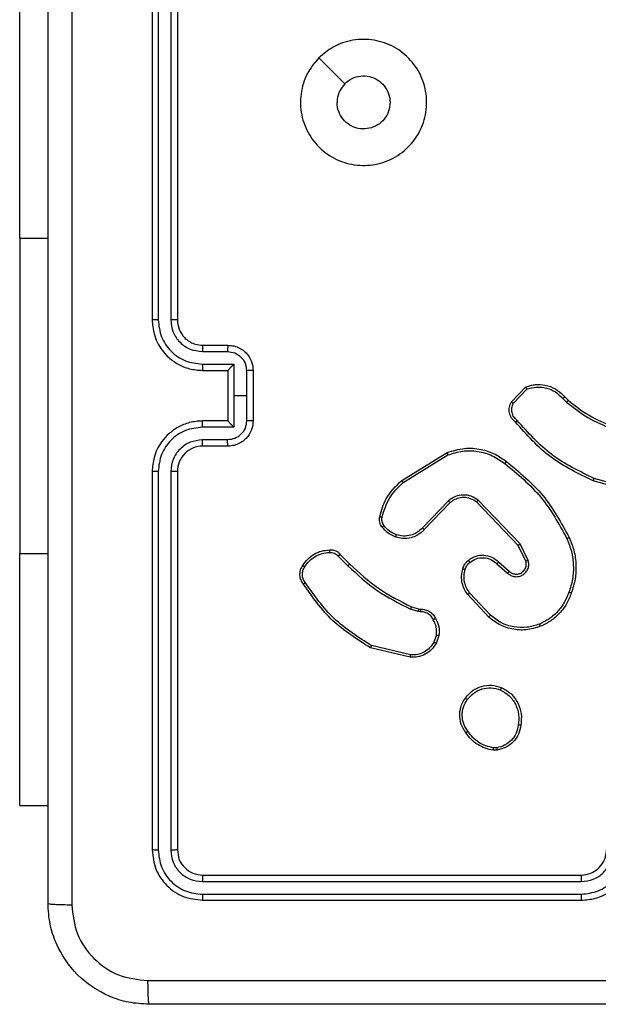
# Model space of a CAD drawing. Units: inches. Extents: x 9372 to 11195, y -4060 to -2766.
# Drawn here: x 10013 to 10017, y -3586 to -3578 of the extents above; entities that cross this region are included whole.
import ezdxf

# ---------------------------------------------------------------- set-up
doc = ezdxf.new("R2010")
doc.units = ezdxf.units.IN
doc.header["$MEASUREMENT"] = 0
doc.layers.add('VP-EQ', color=7, linetype='Continuous', true_color=0x8a3492, plot=False)

# ---------------------------------------------------------------- blocks, each defined once
blk = doc.blocks.new('WD1542_')
at = {"color": 7, "linetype": 'Continuous', "lineweight": 25}
for p, q in [((3126.648, 2288.5388), (3123.648, 2288.5388)), ((3126.6504, 2288.4914), (3123.6484, 2288.4914)), ((3126.648, 2288.3388), (3123.648, 2288.3388)), ((3126.6504, 2288.3914), (3123.6484, 2288.3913)), ((3126.848, 2285.1388), (3126.848, 2288.1388)), ((3126.9005, 2285.1392), (3126.9005, 2288.1412)), ((3127.0005, 2285.1392), (3127.0006, 2288.1412)), ((3127.048, 2285.1388), (3127.048, 2288.1388)), ((3128.0973, 2287.7888), (3127.873, 2287.7888)), ((3128.0973, 2287.7888), (3128.0973, 2285.7888)), ((3124.3152, 2287.3493), (3124.3447, 2287.3495)), ((3124.3185, 2287.3302), (3124.3424, 2287.3304)), ((3125.0028, 2286.6128), (3125.318, 2286.538)), ((3125.0016, 2286.5934), (3125.3101, 2286.5204)), ((3124.7754, 2286.4388), (3124.7983, 2286.5023)), ((3124.7956, 2286.4357), (3124.8164, 2286.4933)), ((3124.3807, 2286.2939), (3124.546, 2286.1158)), ((3124.3675, 2286.2796), (3124.5308, 2286.1036)), ((3124.9367, 2286.2289), (3124.9223, 2286.231)), ((3124.9237, 2286.2515), (3124.94, 2286.2492)), ((3124.9936, 2286.2126), (3124.9367, 2286.2289)), ((3124.94, 2286.2492), (3125.0023, 2286.2312)), ((3124.303, 2285.857), (3124.218, 2285.9307)), ((3124.3171, 2285.8718), (3124.2319, 2285.9457)), ((3124.0689, 2285.8442), (3124.1323, 2285.7143)), ((3124.0876, 2285.8502), (3124.1484, 2285.7256)), ((3125.5575, 2285.7977), (3125.4817, 2285.8734)), ((3125.5732, 2285.8112), (3125.4966, 2285.8879)), ((3128.0973, 2283.2888), (3128.0973, 2285.7888)), ((3124.1323, 2285.7143), (3124.464, 2285.3677)), ((3124.1484, 2285.7256), (3124.4764, 2285.3829)), ((3124.6858, 2285.3862), (3124.8917, 2285.5998)), ((3124.6996, 2285.3716), (3124.9072, 2285.5869)), ((3123.1933, 2285.2936), (3123.5464, 2285.1944)), ((3123.1975, 2285.313), (3123.5527, 2285.2132)), ((3125.0584, 2285.2259), (3124.7041, 2285.0087)), ((3125.0705, 2285.2102), (3124.7116, 2284.9902)), ((3126.448, 2284.9388), (3126.648, 2284.9388)), ((3126.4502, 2284.889), (3126.6503, 2284.889)), ((3126.248, 2284.3388), (3126.248, 2284.7388)), ((3126.3001, 2284.5388), (3126.3001, 2284.7389)), ((3126.4001, 2284.789), (3126.6503, 2284.789)), ((3126.4001, 2284.5388), (3126.4001, 2284.789)), ((3126.448, 2284.7389), (3126.448, 2284.7388)), ((3126.448, 2284.7388), (3126.648, 2284.7388)), ((3126.448, 2284.3388), (3126.448, 2284.7388)), ((3123.7785, 2284.5489), (3123.7522, 2284.5757)), ((3123.7941, 2284.5616), (3123.7653, 2284.591)), ((3124.1853, 2284.5994), (3124.0796, 2284.4881)), ((3124.202, 2284.5888), (3124.0894, 2284.4706)), ((3126.3001, 2284.3387), (3126.3001, 2284.5388)), ((3126.3001, 2284.5388), (3126.4001, 2284.5388)), ((3126.4001, 2284.2887), (3126.4001, 2284.5388)), ((3126.648, 2284.3388), (3126.448, 2284.3388)), ((3126.448, 2284.3388), (3126.448, 2284.3388)), ((3126.6503, 2284.2887), (3126.4001, 2284.2887)), ((3126.6503, 2284.1886), (3126.4502, 2284.1886)), ((3126.648, 2284.1388), (3126.448, 2284.1388)), ((3126.848, 2280.9388), (3126.848, 2283.9388)), ((3126.9005, 2280.9365), (3126.9005, 2283.9384)), ((3127.0006, 2280.9365), (3127.0005, 2283.9384)), ((3127.048, 2280.9388), (3127.048, 2283.9388)), ((3128.0973, 2283.2888), (3128.0973, 2281.2888)), ((3125.7264, 2281.8605), (3125.5215, 2282.0653))]:
    blk.add_line(p, q, dxfattribs=at)
at = {"color": 8, "linetype": 'Continuous', "lineweight": 25}
for p, q in [((3128.0973, 2285.7888), (3127.873, 2285.7888)), ((3128.0973, 2283.2888), (3127.873, 2283.2888))]:
    blk.add_line(p, q, dxfattribs=at)
at = {"color": 7, "linetype": 'Continuous', "lineweight": 25}
blk.add_arc((3126.648, 2285.1388), 0.2, 269.99801, 0.00284, dxfattribs=at)
for points, knots in [([(3119.023, 2289.3638), (3119.917, 2289.3638), (3121.7052, 2289.3638), (3124.3908, 2289.3638), (3126.179, 2289.3638), (3127.073, 2289.3638)], [0, 0, 0, 0, 0.333295, 0.666701, 1, 1, 1, 1]), ([(3127.0837, 2289.1761), (3127.0835, 2289.2011), (3127.083, 2289.251), (3127.0805, 2289.3127), (3127.077, 2289.3551), (3127.0743, 2289.3609), (3127.073, 2289.3638)], [0, 0, 0, 0, 0.2504047, 0.5001268, 0.7500619, 1, 1, 1, 1]), ([(3127.073, 2289.3638), (3127.1276, 2289.3606), (3127.2352, 2289.3542), (3127.4354, 2289.2893), (3127.6531, 2289.1437), (3127.7985, 2288.926), (3127.8634, 2288.7258), (3127.8698, 2288.6183), (3127.873, 2288.5638)], [0, 0, 0, 0, 0.130544, 0.257576, 0.500018, 0.742666, 0.869631, 1, 1, 1, 1]), ([(3127.0837, 2289.1761), (3126.1873, 2289.1761), (3124.3944, 2289.176), (3121.7016, 2289.176), (3119.9087, 2289.1761), (3119.0123, 2289.1761)], [0, 0, 0, 0, 0.3333367, 0.6666633, 1, 1, 1, 1]), ([(3127.6853, 2288.5745), (3127.6763, 2288.6533), (3127.6581, 2288.8108), (3127.5192, 2289.0099), (3127.3198, 2289.1484), (3127.1624, 2289.1669), (3127.0837, 2289.1761)], [0, 0, 0, 0, 0.249956, 0.50005, 0.749967, 1, 1, 1, 1]), ([(3127.6853, 2280.5031), (3127.6853, 2281.3995), (3127.6852, 2283.1924), (3127.6852, 2285.8852), (3127.6853, 2287.6781), (3127.6853, 2288.5745)], [0, 0, 0, 0, 0.3333365, 0.6666635, 1, 1, 1, 1]), ([(3127.873, 2288.5638), (3127.8701, 2288.5652), (3127.8642, 2288.5679), (3127.8219, 2288.5713), (3127.7602, 2288.5738), (3127.7103, 2288.5743), (3127.6853, 2288.5745)], [0, 0, 0, 0, 0.249939, 0.499877, 0.749611, 1, 1, 1, 1]), ([(3127.873, 2288.5638), (3127.873, 2287.6699), (3127.873, 2285.8816), (3127.873, 2283.196), (3127.873, 2281.4078), (3127.873, 2280.5138)], [0, 0, 0, 0, 0.333296, 0.666701, 1, 1, 1, 1]), ([(3123.648, 2288.5388), (3123.6108, 2288.5358), (3123.5264, 2288.5289), (3123.424, 2288.4764), (3123.3462, 2288.4061), (3123.294, 2288.3324), (3123.2558, 2288.2414), (3123.2506, 2288.1738), (3123.248, 2288.1388)], [0, 0, 0, 0, 0.177617, 0.403009, 0.534214, 0.677455, 0.83272, 1, 1, 1, 1]), ([(3123.6484, 2288.4914), (3123.6026, 2288.4858), (3123.511, 2288.4746), (3123.3949, 2288.3946), (3123.3141, 2288.2787), (3123.3035, 2288.187), (3123.2981, 2288.1411)], [0, 0, 0, 0, 0.249909, 0.499854, 0.749542, 1, 1, 1, 1]), ([(3123.6484, 2288.4914), (3123.6484, 2288.4977), (3123.6484, 2288.5102), (3123.6483, 2288.5259), (3123.6481, 2288.5366), (3123.648, 2288.5381), (3123.648, 2288.5388)], [0, 0, 0, 0, 0.250154, 0.499988, 0.749847, 1, 1, 1, 1]), ([(3126.6504, 2288.4914), (3126.6503, 2288.4984), (3126.6502, 2288.5125), (3126.6495, 2288.528), (3126.6488, 2288.5371), (3126.6483, 2288.5383), (3126.648, 2288.5388)], [0, 0, 0, 0, 0.2798404, 0.5591358, 0.7795293, 1, 1, 1, 1]), ([(3127.048, 2288.1388), (3127.042, 2288.1912), (3127.03, 2288.2961), (3126.9374, 2288.4283), (3126.8052, 2288.5208), (3126.7004, 2288.5328), (3126.648, 2288.5388)], [0, 0, 0, 0, 0.250152, 0.500125, 0.750042, 1, 1, 1, 1]), ([(3127.0006, 2288.1412), (3126.995, 2288.1869), (3126.984, 2288.2782), (3126.9168, 2288.3758), (3126.8464, 2288.434), (3126.7652, 2288.4784), (3126.6962, 2288.4862), (3126.6504, 2288.4914)], [0, 0, 0, 0, 0.249621, 0.499222, 0.623824, 0.749843, 1, 1, 1, 1]), ([(3123.6484, 2288.3913), (3123.6156, 2288.3875), (3123.55, 2288.3799), (3123.4673, 2288.3221), (3123.4101, 2288.2392), (3123.4022, 2288.1738), (3123.3982, 2288.1411)], [0, 0, 0, 0, 0.250432, 0.500134, 0.750067, 1, 1, 1, 1]), ([(3123.648, 2288.3388), (3123.6223, 2288.3359), (3123.5743, 2288.3306), (3123.5132, 2288.2915), (3123.4747, 2288.2438), (3123.4521, 2288.1911), (3123.4495, 2288.1572), (3123.448, 2288.1388)], [0, 0, 0, 0, 0.244439, 0.457345, 0.675452, 0.824551, 1, 1, 1, 1]), ([(3123.648, 2288.3388), (3123.648, 2288.339), (3123.6481, 2288.3394), (3123.6481, 2288.3427), (3123.6482, 2288.3475), (3123.6483, 2288.3541), (3123.6483, 2288.3622), (3123.6484, 2288.3713), (3123.6484, 2288.3812), (3123.6484, 2288.3879), (3123.6484, 2288.3913)], [0, 0, 0, 0, 0.125032, 0.250186, 0.375241, 0.499994, 0.624741, 0.749812, 0.874935, 1, 1, 1, 1]), ([(3126.648, 2288.3388), (3126.6484, 2288.3399), (3126.6491, 2288.3419), (3126.6499, 2288.356), (3126.6503, 2288.3734), (3126.6503, 2288.3854), (3126.6504, 2288.3914)], [0, 0, 0, 0, 0.279848, 0.558999, 0.77943, 1, 1, 1, 1]), ([(3126.848, 2288.1388), (3126.845, 2288.165), (3126.839, 2288.2174), (3126.7927, 2288.2836), (3126.7266, 2288.3298), (3126.6742, 2288.3358), (3126.648, 2288.3388)], [0, 0, 0, 0, 0.2502084, 0.5001249, 0.7499874, 1, 1, 1, 1]), ([(3126.9005, 2288.1412), (3126.8968, 2288.174), (3126.8912, 2288.2232), (3126.8595, 2288.2813), (3126.8179, 2288.3315), (3126.7482, 2288.3795), (3126.683, 2288.3874), (3126.6504, 2288.3914)], [0, 0, 0, 0, 0.250154, 0.376168, 0.500793, 0.750398, 1, 1, 1, 1]), ([(3126.848, 2288.1388), (3126.849, 2288.1392), (3126.8511, 2288.1399), (3126.8652, 2288.1407), (3126.8826, 2288.1411), (3126.8945, 2288.1412), (3126.9005, 2288.1412)], [0, 0, 0, 0, 0.279872, 0.558961, 0.779465, 1, 1, 1, 1]), ([(3127.0006, 2288.1412), (3127.0076, 2288.1411), (3127.0217, 2288.141), (3127.0372, 2288.1404), (3127.0463, 2288.1396), (3127.0474, 2288.1391), (3127.048, 2288.1388)], [0, 0, 0, 0, 0.2798443, 0.5591421, 0.7795312, 1, 1, 1, 1]), ([(3124.1267, 2287.152), (3124.1316, 2287.1761), (3124.1413, 2287.2244), (3124.1845, 2287.2851), (3124.2433, 2287.3312), (3124.291, 2287.3432), (3124.3152, 2287.3493)], [0, 0, 0, 0, 0.250001, 0.500019, 0.746652, 1, 1, 1, 1]), ([(3124.1468, 2287.1497), (3124.1512, 2287.1717), (3124.1601, 2287.2157), (3124.1993, 2287.2717), (3124.2531, 2287.3138), (3124.2967, 2287.3247), (3124.3185, 2287.3302)], [0, 0, 0, 0, 0.249967, 0.499924, 0.749768, 1, 1, 1, 1]), ([(3124.3185, 2287.3302), (3124.3181, 2287.3327), (3124.3174, 2287.3378), (3124.3163, 2287.3441), (3124.3155, 2287.3484), (3124.3153, 2287.349), (3124.3152, 2287.3493)], [0, 0, 0, 0, 0.250125, 0.499977, 0.749845, 1, 1, 1, 1]), ([(3124.3447, 2287.3495), (3124.3447, 2287.3491), (3124.3447, 2287.3484), (3124.3441, 2287.3434), (3124.3433, 2287.3371), (3124.3427, 2287.3326), (3124.3424, 2287.3304)], [0, 0, 0, 0, 0.279614, 0.559027, 0.779336, 1, 1, 1, 1]), ([(3124.3424, 2287.3304), (3124.3629, 2287.3263), (3124.4039, 2287.318), (3124.4599, 2287.2889), (3124.5097, 2287.2501), (3124.5343, 2287.2162), (3124.5465, 2287.1993)], [0, 0, 0, 0, 0.249923, 0.499973, 0.75005, 1, 1, 1, 1]), ([(3124.3447, 2287.3495), (3124.3664, 2287.3453), (3124.4098, 2287.3367), (3124.4695, 2287.3063), (3124.5228, 2287.2648), (3124.5492, 2287.2285), (3124.5625, 2287.2102)], [0, 0, 0, 0, 0.246995, 0.495972, 0.74697, 1, 1, 1, 1]), ([(3124.2815, 2286.8514), (3124.2555, 2286.8664), (3124.2024, 2286.8968), (3124.1484, 2286.9715), (3124.1179, 2287.0598), (3124.1237, 2287.1207), (3124.1267, 2287.152)], [0, 0, 0, 0, 0.24532, 0.500034, 0.742729, 1, 1, 1, 1]), ([(3124.1267, 2287.152), (3124.127, 2287.1521), (3124.1275, 2287.1522), (3124.1308, 2287.1518), (3124.1347, 2287.1514), (3124.1383, 2287.1509), (3124.1424, 2287.1504), (3124.1453, 2287.1499), (3124.1468, 2287.1497)], [0, 0, 0, 0, 0.219241, 0.458436, 0.585883, 0.718783, 0.857002, 1, 1, 1, 1]), ([(3124.2897, 2286.8704), (3124.2652, 2286.8847), (3124.2162, 2286.9133), (3124.1658, 2286.9832), (3124.1383, 2287.0651), (3124.1439, 2287.1215), (3124.1468, 2287.1497)], [0, 0, 0, 0, 0.249959, 0.499922, 0.749753, 1, 1, 1, 1]), ([(3124.5625, 2287.2102), (3124.5623, 2287.2101), (3124.5619, 2287.2099), (3124.5592, 2287.2081), (3124.5562, 2287.2061), (3124.5534, 2287.2041), (3124.5501, 2287.2018), (3124.5477, 2287.2002), (3124.5465, 2287.1993)], [0, 0, 0, 0, 0.217904, 0.456793, 0.584262, 0.717489, 0.856306, 1, 1, 1, 1]), ([(3124.5465, 2287.1993), (3124.5588, 2287.1803), (3124.5832, 2287.1423), (3124.5945, 2287.0747), (3124.5859, 2287.0065), (3124.5628, 2286.9677), (3124.5512, 2286.9483)], [0, 0, 0, 0, 0.249954, 0.499931, 0.749777, 1, 1, 1, 1]), ([(3124.5625, 2287.2102), (3124.5721, 2287.1962), (3124.5941, 2287.164), (3124.6129, 2287.0996), (3124.611, 2287.0342), (3124.5934, 2286.9773), (3124.576, 2286.9501), (3124.567, 2286.9361)], [0, 0, 0, 0, 0.172903, 0.397077, 0.672263, 0.829712, 1, 1, 1, 1]), ([(3124.567, 2286.9361), (3124.5473, 2286.9135), (3124.5117, 2286.8729), (3124.4371, 2286.8398), (3124.3589, 2286.8287), (3124.3073, 2286.8439), (3124.2815, 2286.8514)], [0, 0, 0, 0, 0.2776793, 0.4999342, 0.7508782, 1, 1, 1, 1]), ([(3124.5512, 2286.9483), (3124.5351, 2286.9296), (3124.503, 2286.8922), (3124.435, 2286.8604), (3124.3608, 2286.8501), (3124.3134, 2286.8637), (3124.2897, 2286.8704)], [0, 0, 0, 0, 0.250241, 0.500107, 0.750038, 1, 1, 1, 1]), ([(3124.567, 2286.9361), (3124.5668, 2286.9363), (3124.5664, 2286.9369), (3124.5629, 2286.9397), (3124.5575, 2286.9437), (3124.5533, 2286.9468), (3124.5512, 2286.9483)], [0, 0, 0, 0, 0.2502175, 0.5000425, 0.7497838, 1, 1, 1, 1]), ([(3124.2815, 2286.8514), (3124.2816, 2286.8517), (3124.2818, 2286.8521), (3124.2832, 2286.8553), (3124.2847, 2286.8589), (3124.2862, 2286.8623), (3124.2879, 2286.8662), (3124.2891, 2286.869), (3124.2897, 2286.8704)], [0, 0, 0, 0, 0.217031, 0.45552, 0.583123, 0.716501, 0.855511, 1, 1, 1, 1]), ([(3124.7983, 2286.5023), (3124.8095, 2286.5196), (3124.8319, 2286.5542), (3124.884, 2286.5916), (3124.9427, 2286.6135), (3124.9839, 2286.613), (3125.0028, 2286.6128)], [0, 0, 0, 0, 0.250038, 0.500012, 0.769739, 1, 1, 1, 1]), ([(3125.0028, 2286.6128), (3125.0029, 2286.6125), (3125.0029, 2286.6119), (3125.0027, 2286.6075), (3125.0022, 2286.6011), (3125.0018, 2286.596), (3125.0016, 2286.5934)], [0, 0, 0, 0, 0.249943, 0.499897, 0.749559, 1, 1, 1, 1]), ([(3124.8164, 2286.4933), (3124.8266, 2286.509), (3124.8469, 2286.5402), (3124.8928, 2286.5734), (3124.9456, 2286.5936), (3124.9829, 2286.5935), (3125.0016, 2286.5934)], [0, 0, 0, 0, 0.250059, 0.500017, 0.749951, 1, 1, 1, 1]), ([(3125.318, 2286.538), (3125.3179, 2286.5378), (3125.3178, 2286.5374), (3125.3167, 2286.5347), (3125.3153, 2286.5315), (3125.3138, 2286.5283), (3125.312, 2286.5245), (3125.3108, 2286.5218), (3125.3101, 2286.5204)], [0, 0, 0, 0, 0.20145, 0.434927, 0.563838, 0.700968, 0.846504, 1, 1, 1, 1]), ([(3125.318, 2286.538), (3125.4236, 2286.4713), (3125.6347, 2286.3379), (3125.7784, 2286.1336), (3125.8503, 2286.0315)], [0, 0, 0, 0, 0.499993, 1, 1, 1, 1]), ([(3124.7983, 2286.5023), (3124.7987, 2286.5022), (3124.7995, 2286.502), (3124.8043, 2286.4996), (3124.8103, 2286.4966), (3124.8144, 2286.4944), (3124.8164, 2286.4933)], [0, 0, 0, 0, 0.279862, 0.559244, 0.779668, 1, 1, 1, 1]), ([(3125.3101, 2286.5204), (3125.4141, 2286.4544), (3125.622, 2286.3225), (3125.7637, 2286.1211), (3125.8345, 2286.0204)], [0, 0, 0, 0, 0.500001, 1, 1, 1, 1]), ([(3123.7269, 2286.104), (3123.7383, 2286.1328), (3123.761, 2286.1904), (3123.8178, 2286.2645), (3123.8875, 2286.3267), (3123.9431, 2286.3538), (3123.971, 2286.3673)], [0, 0, 0, 0, 0.249998, 0.50001, 0.750004, 1, 1, 1, 1]), ([(3123.971, 2286.3673), (3124.0087, 2286.3791), (3124.0824, 2286.4021), (3124.1964, 2286.3932), (3124.2992, 2286.3583), (3124.354, 2286.315), (3124.3807, 2286.2939)], [0, 0, 0, 0, 0.268426, 0.524574, 0.76842, 1, 1, 1, 1]), ([(3123.971, 2286.3673), (3123.9711, 2286.3671), (3123.9715, 2286.3665), (3123.9733, 2286.3624), (3123.9759, 2286.3565), (3123.9778, 2286.3517), (3123.9788, 2286.3493)], [0, 0, 0, 0, 0.249931, 0.499845, 0.749606, 1, 1, 1, 1]), ([(3123.9788, 2286.3493), (3124.0121, 2286.3598), (3124.0785, 2286.3807), (3124.184, 2286.3754), (3124.285, 2286.344), (3124.3399, 2286.3011), (3124.3675, 2286.2796)], [0, 0, 0, 0, 0.249996, 0.499971, 0.749875, 1, 1, 1, 1]), ([(3124.8029, 2286.3051), (3124.7922, 2286.3261), (3124.7708, 2286.3682), (3124.7739, 2286.4153), (3124.7754, 2286.4388)], [0, 0, 0, 0, 0.500018, 1, 1, 1, 1]), ([(3124.7956, 2286.4357), (3124.7941, 2286.436), (3124.7912, 2286.4365), (3124.7871, 2286.4372), (3124.7835, 2286.4378), (3124.7796, 2286.4384), (3124.7762, 2286.4389), (3124.7757, 2286.4388), (3124.7754, 2286.4388)], [0, 0, 0, 0, 0.141612, 0.27815, 0.410527, 0.537735, 0.777786, 1, 1, 1, 1]), ([(3124.7956, 2286.4357), (3124.7943, 2286.4144), (3124.7918, 2286.3719), (3124.8113, 2286.3339), (3124.8211, 2286.315)], [0, 0, 0, 0, 0.499993, 1, 1, 1, 1]), ([(3123.7459, 2286.0977), (3123.7568, 2286.1251), (3123.7787, 2286.18), (3123.8331, 2286.2506), (3123.8993, 2286.3103), (3123.9523, 2286.3363), (3123.9788, 2286.3493)], [0, 0, 0, 0, 0.24994, 0.500002, 0.750086, 1, 1, 1, 1]), ([(3124.3807, 2286.2939), (3124.3805, 2286.2937), (3124.3801, 2286.2932), (3124.3771, 2286.29), (3124.3727, 2286.2853), (3124.3692, 2286.2815), (3124.3675, 2286.2796)], [0, 0, 0, 0, 0.249945, 0.499913, 0.749615, 1, 1, 1, 1]), ([(3124.8029, 2286.3051), (3124.8031, 2286.3052), (3124.8036, 2286.3055), (3124.8068, 2286.3072), (3124.8103, 2286.3092), (3124.8135, 2286.3109), (3124.8172, 2286.3129), (3124.8197, 2286.3143), (3124.8211, 2286.315)], [0, 0, 0, 0, 0.226916, 0.468658, 0.595328, 0.726432, 0.861138, 1, 1, 1, 1]), ([(3124.9223, 2286.231), (3124.9093, 2286.2316), (3124.8837, 2286.2328), (3124.849, 2286.2491), (3124.8204, 2286.2732), (3124.8087, 2286.2945), (3124.8029, 2286.3051)], [0, 0, 0, 0, 0.259331, 0.512454, 0.759334, 1, 1, 1, 1]), ([(3124.8211, 2286.315), (3124.8262, 2286.3055), (3124.8364, 2286.2865), (3124.8615, 2286.2657), (3124.8914, 2286.2525), (3124.9129, 2286.2518), (3124.9237, 2286.2515)], [0, 0, 0, 0, 0.2500024, 0.4999726, 0.7499372, 1, 1, 1, 1]), ([(3124.9223, 2286.231), (3124.9224, 2286.2312), (3124.9225, 2286.2318), (3124.9228, 2286.2354), (3124.9231, 2286.2394), (3124.9233, 2286.243), (3124.9235, 2286.2471), (3124.9236, 2286.25), (3124.9237, 2286.2515)], [0, 0, 0, 0, 0.227902, 0.46993, 0.59669, 0.727464, 0.861896, 1, 1, 1, 1]), ([(3124.9367, 2286.2289), (3124.9368, 2286.2293), (3124.9371, 2286.2301), (3124.938, 2286.2355), (3124.939, 2286.2422), (3124.9397, 2286.2469), (3124.94, 2286.2492)], [0, 0, 0, 0, 0.27983, 0.559025, 0.779474, 1, 1, 1, 1]), ([(3124.9936, 2286.2126), (3124.9938, 2286.2129), (3124.9942, 2286.2136), (3124.9966, 2286.2186), (3124.9994, 2286.2248), (3125.0013, 2286.2291), (3125.0023, 2286.2312)], [0, 0, 0, 0, 0.279847, 0.558975, 0.779451, 1, 1, 1, 1]), ([(3125.4817, 2285.8734), (3125.4083, 2285.9413), (3125.2614, 2286.0771), (3125.0829, 2286.1674), (3124.9936, 2286.2126)], [0, 0, 0, 0, 0.499995, 1, 1, 1, 1]), ([(3125.4966, 2285.8879), (3125.4221, 2285.9566), (3125.2733, 2286.094), (3125.0926, 2286.1855), (3125.0023, 2286.2312)], [0, 0, 0, 0, 0.50001, 1, 1, 1, 1]), ([(3123.7433, 2285.6637), (3123.7296, 2285.6978), (3123.7013, 2285.768), (3123.6871, 2285.8799), (3123.6924, 2285.9947), (3123.7152, 2286.0668), (3123.7269, 2286.104)], [0, 0, 0, 0, 0.2434, 0.499997, 0.742013, 1, 1, 1, 1]), ([(3123.7616, 2285.6724), (3123.7481, 2285.7063), (3123.7211, 2285.7742), (3123.7079, 2285.8834), (3123.713, 2285.9933), (3123.735, 2286.0629), (3123.7459, 2286.0977)], [0, 0, 0, 0, 0.249943, 0.499995, 0.750051, 1, 1, 1, 1]), ([(3123.7269, 2286.104), (3123.7271, 2286.104), (3123.7276, 2286.1039), (3123.7306, 2286.1029), (3123.7341, 2286.1018), (3123.7376, 2286.1006), (3123.7416, 2286.0992), (3123.7444, 2286.0982), (3123.7459, 2286.0977)], [0, 0, 0, 0, 0.209176, 0.445138, 0.573413, 0.708867, 0.850947, 1, 1, 1, 1]), ([(3124.546, 2286.1158), (3124.5457, 2286.1157), (3124.5452, 2286.1153), (3124.5418, 2286.1125), (3124.5368, 2286.1085), (3124.5328, 2286.1053), (3124.5308, 2286.1036)], [0, 0, 0, 0, 0.2499133, 0.4997227, 0.7494797, 1, 1, 1, 1]), ([(3124.5308, 2286.1036), (3124.5404, 2286.0901), (3124.5596, 2286.063), (3124.5746, 2286.0152), (3124.5789, 2285.9652), (3124.5714, 2285.9329), (3124.5676, 2285.9167)], [0, 0, 0, 0, 0.250052, 0.500017, 0.749977, 1, 1, 1, 1]), ([(3124.546, 2286.1158), (3124.5556, 2286.1025), (3124.5756, 2286.0748), (3124.5929, 2286.0244), (3124.5994, 2285.9679), (3124.5908, 2285.9301), (3124.5864, 2285.9106)], [0, 0, 0, 0, 0.226444, 0.468608, 0.726452, 1, 1, 1, 1]), ([(3125.8503, 2286.0315), (3125.8501, 2286.0313), (3125.8497, 2286.031), (3125.8469, 2286.0291), (3125.8439, 2286.027), (3125.8411, 2286.025), (3125.8379, 2286.0228), (3125.8357, 2286.0212), (3125.8345, 2286.0204)], [0, 0, 0, 0, 0.228195, 0.470473, 0.597271, 0.727534, 0.862104, 1, 1, 1, 1]), ([(3125.8345, 2286.0204), (3125.8407, 2286.011), (3125.8531, 2285.9921), (3125.8591, 2285.9585), (3125.8553, 2285.9244), (3125.8442, 2285.9048), (3125.8387, 2285.895)], [0, 0, 0, 0, 0.250076, 0.499998, 0.749919, 1, 1, 1, 1]), ([(3125.8503, 2286.0315), (3125.857, 2286.0213), (3125.8707, 2286.0003), (3125.8785, 2285.962), (3125.8752, 2285.9208), (3125.8617, 2285.8964), (3125.8548, 2285.8838)], [0, 0, 0, 0, 0.230271, 0.473705, 0.730284, 1, 1, 1, 1]), ([(3124.2319, 2285.9457), (3124.2232, 2285.9526), (3124.206, 2285.9663), (3124.1735, 2285.975), (3124.1404, 2285.973), (3124.1096, 2285.9603), (3124.0845, 2285.9383), (3124.0683, 2285.9094), (3124.0617, 2285.8764), (3124.0665, 2285.8549), (3124.0689, 2285.8442)], [0, 0, 0, 0, 0.125107, 0.250183, 0.374926, 0.500022, 0.624879, 0.749989, 0.874984, 1, 1, 1, 1]), ([(3124.218, 2285.9307), (3124.2114, 2285.9361), (3124.1978, 2285.9472), (3124.1735, 2285.9539), (3124.1492, 2285.9535), (3124.1243, 2285.9455), (3124.1048, 2285.9301), (3124.0929, 2285.9126), (3124.0854, 2285.8946), (3124.0821, 2285.873), (3124.0859, 2285.8573), (3124.0876, 2285.8502)], [0, 0, 0, 0, 0.122013, 0.24843, 0.350798, 0.467225, 0.616983, 0.696802, 0.769085, 0.895962, 1, 1, 1, 1]), ([(3124.218, 2285.9307), (3124.2181, 2285.9308), (3124.2183, 2285.931), (3124.2199, 2285.9328), (3124.2222, 2285.9353), (3124.2248, 2285.9381), (3124.2281, 2285.9417), (3124.2306, 2285.9443), (3124.2319, 2285.9457)], [0, 0, 0, 0, 0.156177, 0.374658, 0.507357, 0.655909, 0.820168, 1, 1, 1, 1]), ([(3124.5676, 2285.9167), (3124.5636, 2285.906), (3124.5557, 2285.8847), (3124.5398, 2285.8684), (3124.5318, 2285.8603)], [0, 0, 0, 0, 0.499974, 1, 1, 1, 1]), ([(3124.5864, 2285.9106), (3124.5818, 2285.8982), (3124.5766, 2285.8843), (3124.5669, 2285.8698), (3124.5592, 2285.8591), (3124.5509, 2285.851), (3124.5445, 2285.8448)], [0, 0, 0, 0, 0.499486, 0.56011, 0.663822, 1, 1, 1, 1]), ([(3124.5864, 2285.9106), (3124.5861, 2285.9107), (3124.5856, 2285.9111), (3124.5813, 2285.9125), (3124.5751, 2285.9145), (3124.5701, 2285.916), (3124.5676, 2285.9167)], [0, 0, 0, 0, 0.250223, 0.500173, 0.750031, 1, 1, 1, 1]), ([(3124.0876, 2285.8502), (3124.0873, 2285.8501), (3124.0867, 2285.85), (3124.0824, 2285.8486), (3124.0762, 2285.8466), (3124.0713, 2285.845), (3124.0689, 2285.8442)], [0, 0, 0, 0, 0.2499366, 0.5000247, 0.7495088, 1, 1, 1, 1]), ([(3124.303, 2285.857), (3124.3031, 2285.8571), (3124.3035, 2285.8574), (3124.3056, 2285.8597), (3124.3083, 2285.8625), (3124.3108, 2285.8652), (3124.3138, 2285.8684), (3124.316, 2285.8706), (3124.3171, 2285.8718)], [0, 0, 0, 0, 0.206127, 0.441012, 0.569511, 0.705508, 0.849279, 1, 1, 1, 1]), ([(3124.5445, 2285.8448), (3124.5342, 2285.8371), (3124.5145, 2285.8225), (3124.4729, 2285.8061), (3124.4185, 2285.7996), (3124.3538, 2285.8145), (3124.3197, 2285.843), (3124.303, 2285.857)], [0, 0, 0, 0, 0.145291, 0.275986, 0.502106, 0.75633, 1, 1, 1, 1]), ([(3124.5318, 2285.8603), (3124.5153, 2285.8493), (3124.4822, 2285.8274), (3124.422, 2285.8201), (3124.3628, 2285.8335), (3124.3323, 2285.859), (3124.3171, 2285.8718)], [0, 0, 0, 0, 0.249934, 0.49987, 0.749627, 1, 1, 1, 1]), ([(3124.5445, 2285.8448), (3124.5444, 2285.8451), (3124.544, 2285.8456), (3124.5411, 2285.8492), (3124.5369, 2285.8543), (3124.5335, 2285.8583), (3124.5318, 2285.8603)], [0, 0, 0, 0, 0.250167, 0.499987, 0.749757, 1, 1, 1, 1]), ([(3125.4817, 2285.8734), (3125.4818, 2285.8735), (3125.4819, 2285.8736), (3125.4828, 2285.8744), (3125.4842, 2285.8758), (3125.4861, 2285.8776), (3125.4884, 2285.8798), (3125.4909, 2285.8823), (3125.4937, 2285.885), (3125.4956, 2285.8869), (3125.4966, 2285.8879)], [0, 0, 0, 0, 0.1250537, 0.250156, 0.3751893, 0.5000153, 0.6248026, 0.7498351, 0.8750306, 1, 1, 1, 1]), ([(3125.8387, 2285.895), (3125.8274, 2285.8789), (3125.8047, 2285.8466), (3125.7567, 2285.8111), (3125.7019, 2285.7872), (3125.6626, 2285.7836), (3125.643, 2285.7818)], [0, 0, 0, 0, 0.250015, 0.500004, 0.749971, 1, 1, 1, 1]), ([(3125.8548, 2285.8838), (3125.8426, 2285.8664), (3125.8181, 2285.8316), (3125.7662, 2285.7934), (3125.7074, 2285.7675), (3125.665, 2285.7635), (3125.6438, 2285.7616)], [0, 0, 0, 0, 0.249976, 0.499971, 0.749966, 1, 1, 1, 1]), ([(3125.8548, 2285.8838), (3125.8547, 2285.884), (3125.8543, 2285.8845), (3125.8517, 2285.8864), (3125.8486, 2285.8885), (3125.8457, 2285.8905), (3125.8423, 2285.8927), (3125.8399, 2285.8942), (3125.8387, 2285.895)], [0, 0, 0, 0, 0.222255, 0.462551, 0.589747, 0.721824, 0.858643, 1, 1, 1, 1]), ([(3125.5575, 2285.7977), (3125.5577, 2285.7978), (3125.5581, 2285.7981), (3125.5606, 2285.8003), (3125.5636, 2285.8028), (3125.5665, 2285.8053), (3125.5697, 2285.8081), (3125.572, 2285.8101), (3125.5732, 2285.8112)], [0, 0, 0, 0, 0.212968, 0.450105, 0.578098, 0.712426, 0.853112, 1, 1, 1, 1]), ([(3125.6438, 2285.7616), (3125.6352, 2285.7612), (3125.618, 2285.7604), (3125.5937, 2285.768), (3125.5727, 2285.7804), (3125.5624, 2285.7921), (3125.5575, 2285.7977)], [0, 0, 0, 0, 0.262857, 0.524977, 0.770652, 1, 1, 1, 1]), ([(3125.643, 2285.7818), (3125.6363, 2285.7815), (3125.6231, 2285.7807), (3125.6038, 2285.7863), (3125.5863, 2285.7962), (3125.5776, 2285.8062), (3125.5732, 2285.8112)], [0, 0, 0, 0, 0.25004, 0.499966, 0.749973, 1, 1, 1, 1]), ([(3125.6438, 2285.7616), (3125.6438, 2285.7619), (3125.644, 2285.7625), (3125.6439, 2285.767), (3125.6436, 2285.7726), (3125.6433, 2285.7778), (3125.6431, 2285.7805), (3125.643, 2285.7818)], [0, 0, 0, 0, 0.241825, 0.488721, 0.740808, 0.869802, 1, 1, 1, 1]), ([(3123.7433, 2285.6637), (3123.7436, 2285.6639), (3123.7442, 2285.6642), (3123.7484, 2285.6662), (3123.7545, 2285.6691), (3123.7592, 2285.6713), (3123.7616, 2285.6724)], [0, 0, 0, 0, 0.250169, 0.499972, 0.749684, 1, 1, 1, 1]), ([(3124.2532, 2285.0772), (3124.1522, 2285.1607), (3123.9504, 2285.3278), (3123.8245, 2285.5575), (3123.7616, 2285.6724)], [0, 0, 0, 0, 0.500007, 1, 1, 1, 1]), ([(3124.1484, 2285.7256), (3124.1482, 2285.7255), (3124.1479, 2285.7253), (3124.1455, 2285.7237), (3124.1427, 2285.7216), (3124.1397, 2285.7196), (3124.1362, 2285.7171), (3124.1336, 2285.7153), (3124.1323, 2285.7143)], [0, 0, 0, 0, 0.194251, 0.425416, 0.554816, 0.693696, 0.842451, 1, 1, 1, 1]), ([(3124.8917, 2285.5998), (3124.8949, 2285.6033), (3124.9037, 2285.613), (3124.9229, 2285.6298), (3124.9539, 2285.65), (3125.0017, 2285.6686), (3125.0602, 2285.6752), (3125.1004, 2285.6648), (3125.1185, 2285.6601)], [0, 0, 0, 0, 0.056639, 0.159013, 0.307036, 0.500599, 0.775323, 1, 1, 1, 1]), ([(3124.2407, 2285.0613), (3124.1384, 2285.1458), (3123.934, 2285.3147), (3123.8069, 2285.5474), (3123.7433, 2285.6637)], [0, 0, 0, 0, 0.500133, 1, 1, 1, 1]), ([(3124.8917, 2285.5998), (3124.8921, 2285.5996), (3124.8927, 2285.5992), (3124.8969, 2285.5958), (3124.902, 2285.5914), (3124.9055, 2285.5884), (3124.9072, 2285.5869)], [0, 0, 0, 0, 0.279864, 0.559153, 0.77931, 1, 1, 1, 1]), ([(3124.9072, 2285.5869), (3124.9208, 2285.5999), (3124.9481, 2285.6259), (3125.0009, 2285.6478), (3125.0576, 2285.6552), (3125.0942, 2285.6461), (3125.1126, 2285.6415)], [0, 0, 0, 0, 0.249964, 0.499931, 0.749846, 1, 1, 1, 1]), ([(3125.1185, 2285.6601), (3125.1185, 2285.6598), (3125.1184, 2285.6592), (3125.1171, 2285.6549), (3125.1151, 2285.6488), (3125.1134, 2285.6439), (3125.1126, 2285.6415)], [0, 0, 0, 0, 0.249915, 0.499819, 0.749515, 1, 1, 1, 1]), ([(3125.1126, 2285.6415), (3125.1318, 2285.6331), (3125.1704, 2285.6162), (3125.1978, 2285.5843), (3125.2114, 2285.5683)], [0, 0, 0, 0, 0.500034, 1, 1, 1, 1]), ([(3125.1185, 2285.6601), (3125.1397, 2285.6509), (3125.1821, 2285.6325), (3125.2121, 2285.5974), (3125.2271, 2285.5798)], [0, 0, 0, 0, 0.499968, 1, 1, 1, 1]), ([(3125.2271, 2285.5798), (3125.2268, 2285.5796), (3125.2262, 2285.5791), (3125.2221, 2285.5761), (3125.2169, 2285.5723), (3125.2133, 2285.5696), (3125.2114, 2285.5683)], [0, 0, 0, 0, 0.279619, 0.55891, 0.779365, 1, 1, 1, 1]), ([(3125.2114, 2285.5683), (3125.2146, 2285.5633), (3125.221, 2285.5533), (3125.2262, 2285.5363), (3125.2285, 2285.5185), (3125.2268, 2285.5068), (3125.226, 2285.501)], [0, 0, 0, 0, 0.2500037, 0.500026, 0.7500831, 1, 1, 1, 1]), ([(3125.2271, 2285.5798), (3125.2309, 2285.5738), (3125.2387, 2285.5617), (3125.2453, 2285.5409), (3125.2482, 2285.5188), (3125.2461, 2285.5041), (3125.245, 2285.4967)], [0, 0, 0, 0, 0.243939, 0.491894, 0.743912, 1, 1, 1, 1]), ([(3125.226, 2285.501), (3125.2099, 2285.4479), (3125.1776, 2285.3418), (3125.0981, 2285.2645), (3125.0584, 2285.2259)], [0, 0, 0, 0, 0.499989, 1, 1, 1, 1]), ([(3125.245, 2285.4967), (3125.231, 2285.4481), (3125.199, 2285.3374), (3125.1167, 2285.2559), (3125.0705, 2285.2102)], [0, 0, 0, 0, 0.43912, 1, 1, 1, 1]), ([(3125.245, 2285.4967), (3125.2447, 2285.4968), (3125.2441, 2285.497), (3125.2398, 2285.498), (3125.2335, 2285.4994), (3125.2285, 2285.5004), (3125.226, 2285.501)], [0, 0, 0, 0, 0.250111, 0.500029, 0.749712, 1, 1, 1, 1]), ([(3124.4764, 2285.3829), (3124.4762, 2285.3827), (3124.4758, 2285.3822), (3124.473, 2285.3787), (3124.4689, 2285.3737), (3124.4656, 2285.3697), (3124.464, 2285.3677)], [0, 0, 0, 0, 0.250142, 0.499944, 0.749768, 1, 1, 1, 1]), ([(3124.464, 2285.3677), (3124.4819, 2285.3559), (3124.5178, 2285.3323), (3124.5826, 2285.3232), (3124.6469, 2285.3347), (3124.682, 2285.3593), (3124.6996, 2285.3716)], [0, 0, 0, 0, 0.2502954, 0.5000747, 0.7500411, 1, 1, 1, 1]), ([(3124.4764, 2285.3829), (3124.4919, 2285.3727), (3124.5231, 2285.3521), (3124.5779, 2285.3436), (3124.6207, 2285.3504), (3124.6568, 2285.3646), (3124.6742, 2285.3776), (3124.6858, 2285.3862)], [0, 0, 0, 0, 0.244192, 0.489924, 0.712994, 0.811038, 1, 1, 1, 1]), ([(3124.6858, 2285.3862), (3124.686, 2285.386), (3124.6866, 2285.3856), (3124.6898, 2285.3823), (3124.6943, 2285.3774), (3124.6978, 2285.3735), (3124.6996, 2285.3716)], [0, 0, 0, 0, 0.250114, 0.499908, 0.749813, 1, 1, 1, 1]), ([(3123.5527, 2285.2132), (3123.5526, 2285.213), (3123.5525, 2285.2126), (3123.5516, 2285.2098), (3123.5504, 2285.2063), (3123.5492, 2285.2029), (3123.5479, 2285.1988), (3123.5469, 2285.1959), (3123.5464, 2285.1944)], [0, 0, 0, 0, 0.20093, 0.4341, 0.563022, 0.700514, 0.846179, 1, 1, 1, 1]), ([(3123.5527, 2285.2132), (3123.6694, 2285.1577), (3123.9061, 2285.045), (3124.0805, 2284.8492), (3124.1688, 2284.7499)], [0, 0, 0, 0, 0.493272, 1, 1, 1, 1]), ([(3125.0705, 2285.2102), (3125.0704, 2285.2105), (3125.0701, 2285.211), (3125.0673, 2285.2147), (3125.0633, 2285.2198), (3125.06, 2285.2239), (3125.0584, 2285.2259)], [0, 0, 0, 0, 0.250157, 0.500064, 0.749982, 1, 1, 1, 1]), ([(3123.5464, 2285.1944), (3123.6632, 2285.1383), (3123.8969, 2285.0263), (3124.069, 2284.8324), (3124.155, 2284.7354)], [0, 0, 0, 0, 0.499997, 1, 1, 1, 1]), ([(3126.648, 2284.7388), (3126.6831, 2284.7415), (3126.7507, 2284.7466), (3126.8419, 2284.785), (3126.9157, 2284.8373), (3126.9858, 2284.9152), (3127.0381, 2285.0175), (3127.045, 2285.1018), (3127.048, 2285.1388)], [0, 0, 0, 0, 0.167654, 0.323201, 0.466619, 0.597878, 0.823052, 1, 1, 1, 1]), ([(3126.6503, 2284.789), (3126.6962, 2284.7943), (3126.7879, 2284.805), (3126.9037, 2284.8857), (3126.9838, 2285.0018), (3126.995, 2285.0934), (3127.0005, 2285.1392)], [0, 0, 0, 0, 0.250466, 0.500149, 0.750094, 1, 1, 1, 1]), ([(3126.6503, 2284.889), (3126.6831, 2284.8929), (3126.7486, 2284.9005), (3126.8313, 2284.9582), (3126.8885, 2285.0411), (3126.8965, 2285.1065), (3126.9005, 2285.1392)], [0, 0, 0, 0, 0.250475, 0.500155, 0.750102, 1, 1, 1, 1]), ([(3126.848, 2285.1388), (3126.8482, 2285.1388), (3126.8486, 2285.1389), (3126.8518, 2285.139), (3126.8567, 2285.139), (3126.8633, 2285.1391), (3126.8714, 2285.1392), (3126.8805, 2285.1392), (3126.8903, 2285.1392), (3126.8971, 2285.1392), (3126.9005, 2285.1392)], [0, 0, 0, 0, 0.125062, 0.250196, 0.375279, 0.500067, 0.624822, 0.749794, 0.875018, 1, 1, 1, 1]), ([(3127.0005, 2285.1392), (3127.0068, 2285.1392), (3127.0194, 2285.1392), (3127.035, 2285.1391), (3127.0458, 2285.139), (3127.0473, 2285.1389), (3127.048, 2285.1388)], [0, 0, 0, 0, 0.250105, 0.499966, 0.74984, 1, 1, 1, 1]), ([(3124.2532, 2285.0772), (3124.2522, 2285.076), (3124.2503, 2285.0735), (3124.2477, 2285.0701), (3124.2454, 2285.0673), (3124.2431, 2285.0643), (3124.2411, 2285.0618), (3124.2408, 2285.0614), (3124.2407, 2285.0613)], [0, 0, 0, 0, 0.150146, 0.293186, 0.428951, 0.557395, 0.792654, 1, 1, 1, 1]), ([(3124.7116, 2284.9902), (3124.6657, 2284.976), (3124.5778, 2284.9489), (3124.4451, 2284.9595), (3124.3309, 2284.9967), (3124.2696, 2285.0405), (3124.2407, 2285.0613)], [0, 0, 0, 0, 0.286569, 0.548798, 0.786624, 1, 1, 1, 1]), ([(3124.7041, 2285.0087), (3124.666, 2284.9966), (3124.5897, 2284.9723), (3124.4685, 2284.9761), (3124.3516, 2285.0083), (3124.286, 2285.0542), (3124.2532, 2285.0772)], [0, 0, 0, 0, 0.24997, 0.49997, 0.749903, 1, 1, 1, 1]), ([(3124.7116, 2284.9902), (3124.7115, 2284.9905), (3124.7113, 2284.9911), (3124.7096, 2284.9953), (3124.7071, 2285.0015), (3124.7051, 2285.0063), (3124.7041, 2285.0087)], [0, 0, 0, 0, 0.2501308, 0.499893, 0.7497782, 1, 1, 1, 1]), ([(3126.248, 2284.7388), (3126.2498, 2284.759), (3126.2537, 2284.8033), (3126.2824, 2284.8556), (3126.3187, 2284.8934), (3126.3553, 2284.9178), (3126.3992, 2284.9353), (3126.4314, 2284.9376), (3126.448, 2284.9388)], [0, 0, 0, 0, 0.192673, 0.42309, 0.553036, 0.692505, 0.841515, 1, 1, 1, 1]), ([(3126.3001, 2284.7389), (3126.3024, 2284.7586), (3126.3069, 2284.7979), (3126.3416, 2284.8476), (3126.3913, 2284.8819), (3126.4305, 2284.8867), (3126.4502, 2284.889)], [0, 0, 0, 0, 0.250438, 0.500118, 0.750064, 1, 1, 1, 1]), ([(3126.448, 2284.9388), (3126.4483, 2284.9379), (3126.4489, 2284.9359), (3126.4496, 2284.9227), (3126.4501, 2284.9063), (3126.4501, 2284.8948), (3126.4502, 2284.889)], [0, 0, 0, 0, 0.27984, 0.559079, 0.77948, 1, 1, 1, 1]), ([(3126.648, 2284.9388), (3126.6483, 2284.938), (3126.6489, 2284.9365), (3126.6496, 2284.9251), (3126.6502, 2284.9086), (3126.6503, 2284.8956), (3126.6503, 2284.889)], [0, 0, 0, 0, 0.250183, 0.499996, 0.749854, 1, 1, 1, 1]), ([(3123.7522, 2284.5757), (3123.6985, 2284.6176), (3123.5899, 2284.7022), (3123.4634, 2284.7563), (3123.3994, 2284.7837)], [0, 0, 0, 0, 0.494657, 1, 1, 1, 1]), ([(3123.7653, 2284.591), (3123.71, 2284.634), (3123.5994, 2284.72), (3123.4705, 2284.7751), (3123.4061, 2284.8026)], [0, 0, 0, 0, 0.500003, 1, 1, 1, 1]), ([(3124.1688, 2284.7499), (3124.1686, 2284.7497), (3124.1683, 2284.7493), (3124.1658, 2284.7468), (3124.1631, 2284.744), (3124.1607, 2284.7414), (3124.1579, 2284.7385), (3124.156, 2284.7365), (3124.155, 2284.7354)], [0, 0, 0, 0, 0.228198, 0.470207, 0.596977, 0.727479, 0.862087, 1, 1, 1, 1]), ([(3124.155, 2284.7354), (3124.1645, 2284.7269), (3124.1837, 2284.7099), (3124.1985, 2284.6738), (3124.2006, 2284.6347), (3124.1904, 2284.6112), (3124.1853, 2284.5994)], [0, 0, 0, 0, 0.24996, 0.49992, 0.749648, 1, 1, 1, 1]), ([(3124.1688, 2284.7499), (3124.1801, 2284.7394), (3124.2025, 2284.7186), (3124.2187, 2284.6751), (3124.2202, 2284.6294), (3124.208, 2284.6023), (3124.202, 2284.5888)], [0, 0, 0, 0, 0.254946, 0.506604, 0.754957, 1, 1, 1, 1]), ([(3126.248, 2284.7388), (3126.2482, 2284.7388), (3126.2486, 2284.7388), (3126.2518, 2284.7389), (3126.2566, 2284.7389), (3126.2631, 2284.7389), (3126.2711, 2284.7389), (3126.2802, 2284.7389), (3126.29, 2284.7389), (3126.2967, 2284.7389), (3126.3001, 2284.7389)], [0, 0, 0, 0, 0.125027, 0.250183, 0.375279, 0.499973, 0.624682, 0.74977, 0.87493, 1, 1, 1, 1]), ([(3126.448, 2284.7389), (3126.4478, 2284.7392), (3126.4473, 2284.74), (3126.444, 2284.7438), (3126.4387, 2284.7495), (3126.4297, 2284.7589), (3126.4166, 2284.7724), (3126.4056, 2284.7834), (3126.4001, 2284.789)], [0, 0, 0, 0, 0.10749, 0.224275, 0.353492, 0.497467, 0.748554, 1, 1, 1, 1]), ([(3126.6503, 2284.789), (3126.6503, 2284.7824), (3126.6502, 2284.7693), (3126.6497, 2284.7527), (3126.6489, 2284.7412), (3126.6483, 2284.7396), (3126.648, 2284.7388)], [0, 0, 0, 0, 0.250182, 0.499997, 0.749842, 1, 1, 1, 1]), ([(3123.7522, 2284.5757), (3123.7524, 2284.576), (3123.753, 2284.5766), (3123.7565, 2284.5807), (3123.7608, 2284.5857), (3123.7638, 2284.5892), (3123.7653, 2284.591)], [0, 0, 0, 0, 0.279837, 0.559058, 0.779392, 1, 1, 1, 1]), ([(3124.202, 2284.5888), (3124.2018, 2284.5889), (3124.2014, 2284.5892), (3124.1987, 2284.5909), (3124.1955, 2284.5929), (3124.1925, 2284.5949), (3124.1891, 2284.5971), (3124.1866, 2284.5986), (3124.1853, 2284.5994)], [0, 0, 0, 0, 0.21552, 0.453511, 0.581435, 0.715165, 0.854736, 1, 1, 1, 1]), ([(3123.7785, 2284.5489), (3123.7788, 2284.5491), (3123.7793, 2284.5495), (3123.7829, 2284.5524), (3123.788, 2284.5566), (3123.7921, 2284.56), (3123.7941, 2284.5616)], [0, 0, 0, 0, 0.250208, 0.499989, 0.74974, 1, 1, 1, 1]), ([(3124.0894, 2284.4706), (3124.0687, 2284.4637), (3124.0371, 2284.4531), (3123.9774, 2284.4486), (3123.9105, 2284.4571), (3123.8347, 2284.4911), (3123.7965, 2284.5304), (3123.7785, 2284.5489)], [0, 0, 0, 0, 0.190174, 0.290651, 0.522247, 0.77514, 1, 1, 1, 1]), ([(3124.0796, 2284.4881), (3124.0543, 2284.4807), (3124.0036, 2284.4659), (3123.9239, 2284.4746), (3123.8498, 2284.5053), (3123.8127, 2284.5428), (3123.7941, 2284.5616)], [0, 0, 0, 0, 0.249951, 0.499947, 0.749807, 1, 1, 1, 1]), ([(3124.0894, 2284.4706), (3124.0893, 2284.4708), (3124.0891, 2284.4712), (3124.0875, 2284.474), (3124.0856, 2284.4773), (3124.0839, 2284.4805), (3124.0818, 2284.4841), (3124.0803, 2284.4868), (3124.0796, 2284.4881)], [0, 0, 0, 0, 0.213448, 0.450589, 0.578482, 0.712745, 0.853322, 1, 1, 1, 1]), ([(3126.248, 2284.3388), (3126.2482, 2284.3388), (3126.2486, 2284.3388), (3126.2518, 2284.3388), (3126.2566, 2284.3388), (3126.2631, 2284.3387), (3126.2711, 2284.3387), (3126.2802, 2284.3387), (3126.29, 2284.3387), (3126.2967, 2284.3387), (3126.3001, 2284.3387)], [0, 0, 0, 0, 0.125027, 0.250182, 0.375278, 0.499972, 0.62468, 0.749776, 0.87493, 1, 1, 1, 1]), ([(3126.448, 2284.1388), (3126.4314, 2284.14), (3126.3992, 2284.1423), (3126.3553, 2284.1598), (3126.3187, 2284.1842), (3126.2824, 2284.222), (3126.2537, 2284.2743), (3126.2498, 2284.3186), (3126.248, 2284.3388)], [0, 0, 0, 0, 0.158484, 0.307493, 0.44696, 0.576905, 0.807329, 1, 1, 1, 1]), ([(3126.4502, 2284.1886), (3126.4305, 2284.191), (3126.3913, 2284.1958), (3126.3416, 2284.23), (3126.3069, 2284.2797), (3126.3024, 2284.319), (3126.3001, 2284.3387)], [0, 0, 0, 0, 0.249937, 0.499891, 0.749561, 1, 1, 1, 1]), ([(3126.4001, 2284.2887), (3126.4056, 2284.2942), (3126.4166, 2284.3052), (3126.4297, 2284.3187), (3126.4387, 2284.3281), (3126.444, 2284.3338), (3126.4473, 2284.3376), (3126.4478, 2284.3384), (3126.448, 2284.3388)], [0, 0, 0, 0, 0.251443, 0.502527, 0.646518, 0.775706, 0.892501, 1, 1, 1, 1]), ([(3126.6503, 2284.2887), (3126.6503, 2284.2952), (3126.6502, 2284.3083), (3126.6497, 2284.325), (3126.6489, 2284.3365), (3126.6483, 2284.338), (3126.648, 2284.3388)], [0, 0, 0, 0, 0.2501858, 0.5000036, 0.7498309, 1, 1, 1, 1]), ([(3127.048, 2283.9388), (3127.045, 2283.9759), (3127.0381, 2284.0601), (3126.9858, 2284.1624), (3126.9157, 2284.2403), (3126.8419, 2284.2926), (3126.7507, 2284.331), (3126.6831, 2284.3362), (3126.648, 2284.3388)], [0, 0, 0, 0, 0.176953, 0.402122, 0.533381, 0.676799, 0.832345, 1, 1, 1, 1]), ([(3127.0005, 2283.9384), (3126.995, 2283.9842), (3126.9838, 2284.0758), (3126.9037, 2284.1919), (3126.7879, 2284.2727), (3126.6962, 2284.2833), (3126.6503, 2284.2887)], [0, 0, 0, 0, 0.249902, 0.499848, 0.749532, 1, 1, 1, 1]), ([(3126.448, 2284.1388), (3126.4483, 2284.1398), (3126.4489, 2284.1417), (3126.4496, 2284.1549), (3126.4501, 2284.1714), (3126.4501, 2284.1829), (3126.4502, 2284.1886)], [0, 0, 0, 0, 0.2798525, 0.5590729, 0.7794772, 1, 1, 1, 1]), ([(3126.648, 2284.1388), (3126.6483, 2284.1396), (3126.6489, 2284.1411), (3126.6496, 2284.1525), (3126.6502, 2284.169), (3126.6503, 2284.1821), (3126.6503, 2284.1886)], [0, 0, 0, 0, 0.2501702, 0.4999869, 0.7498324, 1, 1, 1, 1]), ([(3126.9005, 2283.9384), (3126.8965, 2283.9711), (3126.8885, 2284.0366), (3126.8313, 2284.1195), (3126.7486, 2284.1772), (3126.6831, 2284.1848), (3126.6503, 2284.1886)], [0, 0, 0, 0, 0.2498968, 0.4998427, 0.7495259, 1, 1, 1, 1]), ([(3126.848, 2283.9388), (3126.8454, 2283.9634), (3126.8415, 2284.0013), (3126.8174, 2284.0475), (3126.7941, 2284.0771), (3126.7689, 2284.0991), (3126.7405, 2284.1172), (3126.701, 2284.1344), (3126.6674, 2284.1372), (3126.648, 2284.1388)], [0, 0, 0, 0, 0.233625, 0.360008, 0.492478, 0.592725, 0.679041, 0.814853, 1, 1, 1, 1]), ([(3126.848, 2283.9388), (3126.8482, 2283.9388), (3126.8486, 2283.9387), (3126.8518, 2283.9387), (3126.8567, 2283.9386), (3126.8633, 2283.9385), (3126.8713, 2283.9385), (3126.8805, 2283.9385), (3126.8903, 2283.9384), (3126.8971, 2283.9384), (3126.9005, 2283.9384)], [0, 0, 0, 0, 0.125055, 0.250199, 0.375292, 0.499977, 0.624714, 0.749812, 0.875025, 1, 1, 1, 1]), ([(3127.0005, 2283.9384), (3127.0068, 2283.9384), (3127.0194, 2283.9385), (3127.035, 2283.9385), (3127.0458, 2283.9387), (3127.0473, 2283.9388), (3127.048, 2283.9388)], [0, 0, 0, 0, 0.250097, 0.499955, 0.749843, 1, 1, 1, 1]), ([(3125.7264, 2281.8604), (3125.6907, 2281.8303), (3125.6123, 2281.764), (3125.4584, 2281.712), (3125.288, 2281.7117), (3125.1261, 2281.7675), (3124.9931, 2281.8749), (3124.9013, 2282.0193), (3124.8648, 2282.1864), (3124.8835, 2282.3571), (3124.959, 2282.5101), (3125.0809, 2282.6312), (3125.2346, 2282.7043), (3125.4055, 2282.7218), (3125.5717, 2282.6833), (3125.7161, 2282.5903), (3125.8213, 2282.456), (3125.8763, 2282.2937), (3125.8737, 2282.123), (3125.8209, 2281.9712), (3125.7554, 2281.8944), (3125.7264, 2281.8604)], [0, 0, 0, 0, 0.044524, 0.097907, 0.151704, 0.205543, 0.258937, 0.312784, 0.366707, 0.419998, 0.474539, 0.527072, 0.58204, 0.634416, 0.689051, 0.74252, 0.796171, 0.849853, 0.903703, 0.95743, 1, 1, 1, 1]), ([(3125.5215, 2282.0653), (3125.5032, 2282.0503), (3125.4665, 2282.0202), (3125.3965, 2282.0013), (3125.3251, 2282.0052), (3125.2587, 2282.0329), (3125.2053, 2282.0809), (3125.1707, 2282.144), (3125.159, 2282.2149), (3125.1714, 2282.2857), (3125.2066, 2282.3484), (3125.2605, 2282.3959), (3125.327, 2282.4228), (3125.3987, 2282.4263), (3125.4676, 2282.4058), (3125.5258, 2282.3637), (3125.5667, 2282.3046), (3125.5818, 2282.2514), (3125.5828, 2282.2208), (3125.583, 2282.2138)], [0, 0, 0, 0, 0.061304, 0.122599, 0.183906, 0.245272, 0.306658, 0.368105, 0.429516, 0.490923, 0.552223, 0.613537, 0.674776, 0.736101, 0.797428, 0.85884, 0.920277, 0.981708, 1, 1, 1, 1]), ([(3125.5215, 2282.0653), (3125.5365, 2282.0836), (3125.5665, 2282.1203), (3125.5816, 2282.1748), (3125.5827, 2282.2061), (3125.583, 2282.2138)], [0, 0, 0, 0, 0.428908, 0.857828, 1, 1, 1, 1])]:
    blk.add_open_spline(points, degree=3, knots=knots, dxfattribs=at)
blk = doc.blocks.new('WD1542 2D_')
at = {"rotation": 180}
blk.add_blockref('WD1542_', (13140.9889, -1296.7648), dxfattribs=at)

msp = doc.modelspace()

# ---------------------------------------------------------------- block references
at = {"layer": 'VP-EQ', "color": 0}
msp.add_blockref('WD1542 2D_', (0, 0), dxfattribs=at)

doc.saveas('drawing.dxf')
